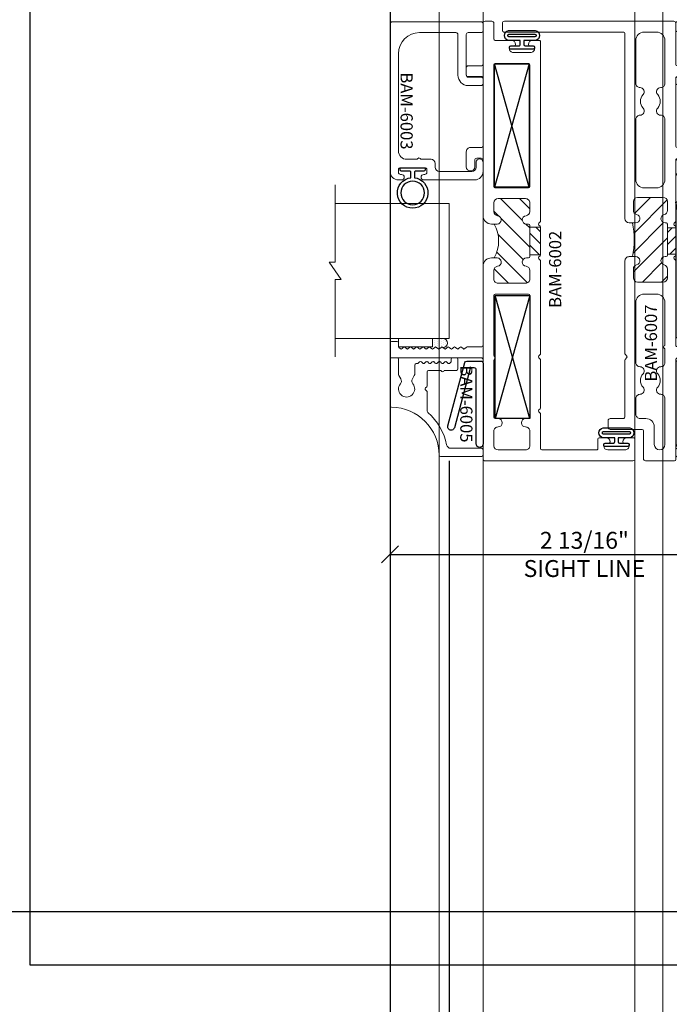
# Model space of a CAD drawing. Units: inches. Extents: x -54 to 1091, y -169 to 158.
# Drawn here: x 1001 to 1005, y -46 to -39 of the extents above; entities that cross this region are included whole.
import ezdxf
from ezdxf.enums import TextEntityAlignment as Align

# ---------------------------------------------------------------- set-up
doc = ezdxf.new("R2010")
doc.units = ezdxf.units.IN
doc.header["$LTSCALE"] = 32
doc.header["$MEASUREMENT"] = 0
doc.linetypes.add('HIDDEN', pattern=[0.375, 0.25, -0.125])
doc.layers.get('0').update_dxf_attribs({"linetype": 'CONTINUOUS', "lineweight": 30})
doc.layers.get('DEFPOINTS').update_dxf_attribs({"linetype": 'CONTINUOUS'})
for name, color, linetype, lineweight in [('00-EXTRUDED VINYL', 2, 'CONTINUOUS', 25), ('AM_8', 1, 'CONTINUOUS', 25), ('Die#', 230, 'CONTINUOUS', 15), ('DLO', 6, 'CONTINUOUS', 25), ('ELEVATION', 100, 'CONTINUOUS', 15), ('Extrusions', 170, 'CONTINUOUS', 20), ('GLASS', 4, 'HIDDEN', 25), ('Glazing', 82, 'CONTINUOUS', 13), ('Thermal Break', 1, 'CONTINUOUS', 15)]:
    doc.layers.add(name, color=color, linetype=linetype, lineweight=lineweight)
doc.layers.add('AM_VIEWS', color=1, linetype='CONTINUOUS', lineweight=25, plot=False)
doc.layers.add('B', color=3, linetype='CONTINUOUS')
doc.layers.add('CALLOUTS', color=7, linetype='CONTINUOUS')
doc.styles.add('PART ID', font='arial.ttf')
doc.styles.add('ROMANS', font='ROMANS.SHX')
doc.dimstyles.new('SIGHT LINE$0', dxfattribs={"dimtxt": 0.1249999875, "dimasz": 0.125, "dimexe": 0.125, "dimexo": 0.125, "dimgap": 0.125, "dimtad": 1, "dimdec": 4, "dimzin": 3, "dimdsep": 46, "dimlunit": 4, "dimtxsty": 'ROMANS', "dimblk": 'OBLIQUE', "dimcen": 0.09, "dimclrd": 142, "dimclre": 142, "dimclrt": 142, "dimaunit": 1, "dimadec": 1, "dimazin": 0, "dimtp": 0.1, "dimtm": 0.1, "dimtfac": 0.71, "dimtdec": 4, "dimtmove": 0, "dimatfit": 3, "dimfxl": 0, "dimfrac": 2, "dimtolj": 1, "dimtzin": 7, "dimlwd": -1, "dimarcsym": 0})
pattern_1 = [(45, (0, 0), (-0.04419417382415922, 0.04419417382415922), [])]

# ---------------------------------------------------------------- blocks, each defined once
blk = doc.blocks.new('CALL')
at = {"layer": 'CALLOUTS', "linetype": 'Continuous'}
blk.add_line((3.801698216976263, 0), (-3.801698216976263, 0), dxfattribs=at)
at = {"layer": 'CALLOUTS', "style": 'ROMANS', "flags": 8}
blk.add_attdef('VIEWNUMBER', text='', height=1.999999799999848, dxfattribs=at).set_placement((-7.102811957625477, -0.16522446801347), align=Align.MIDDLE_CENTER)
blk = doc.blocks.new('_Oblique')
at = {"color": 0, "linetype": 'ByBlock', "lineweight": -2}
blk.add_line((-0.5, -0.5), (0.5, 0.5), dxfattribs=at)
blk = doc.blocks.new('*D103')
at = {"layer": 'AM_8', "color": 142, "linetype": 'Continuous', "lineweight": -2, "transparency": 16777216}
for p, q in [((1003.301815006367, -41.44800140954671), (1003.301815006367, -42.96202682087957)), ((1006.104542093287, -41.44828504013362), (1006.104542093287, -42.96202682087957))]:
    blk.add_line(p, q, dxfattribs=at)
at = {"layer": 'AM_8', "color": 142, "transparency": 16777216}
blk.add_line((1003.301815006367, -42.83702682087957), (1006.104542093287, -42.83702682087957), dxfattribs=at)
at = {"layer": 'DEFPOINTS', "color": 0, "linetype": 'Continuous', "transparency": 16777216}
for p in [(1003.301815006367, -41.32300140954671), (1006.104542093287, -41.32328504013362), (1006.104542093287, -42.83702682087957)]:
    blk.add_point(p, dxfattribs=at)
at = {"layer": 'AM_8', "color": 142, "linetype": 'Continuous', "transparency": 16777216, "xscale": 0.125, "yscale": 0.125, "zscale": 0.125, "rotation": 180}
blk.add_blockref('_Oblique', (1003.301815006367, -42.83702682087957), dxfattribs=at)
at = {"layer": 'AM_8', "color": 142, "linetype": 'Continuous', "transparency": 16777216, "xscale": 0.125, "yscale": 0.125, "zscale": 0.125}
blk.add_blockref('_Oblique', (1006.104542093287, -42.83702682087957), dxfattribs=at)
at = {"layer": 'AM_8', "color": 142, "linetype": 'Continuous', "transparency": 16777216, "insert": (1004.739923970107, -42.83702682087957), "char_height": 0.1249999875, "attachment_point": 5, "style": 'ROMANS'}
blk.add_mtext('\\A1;2 13/16"\\PSIGHT LINE', dxfattribs=at)
blk = doc.blocks.new('BAM-6005')
at = {"layer": 'Extrusions'}
for p, q in [((0.2202493604647433, 0.1220000000000123), (-0.1245211201780787, 0.1220000000000141)), ((0.2302493604647431, 0.07000000000000206), (0.2302493604647431, 0.1120000000000125)), ((0.07409453421135836, 0.0427784992724014), (0.1004422863406695, 0.05799038105675436)), ((0.1079422863406627, 0.06000000000000227), (0.2202493604647433, 0.06000000000000227)), ((0.09846152422707988, -0.05684678751731553), (0.07409453421135836, -0.0427784992724014)), ((0.1772493604647547, -0.06100000000003725), (0.1139615242271113, -0.06100000000003547)), ((0.1872493604647545, -0.07981161645779622), (0.1872493604647545, -0.07100000000003703)), ((-0.01621320343547605, -0.1500710678118047), (-0.007071067811881271, -0.1409289321881477)), ((0.007071067811867948, -0.1409289321881282), (0.01621320343559418, -0.1500710678118367)), ((0.1993204282766321, -0.09602481989340461), (0.1901782926528863, -0.08688268426966239)), ((0.1901782926528881, -0.1193090911408792), (0.1993204282766321, -0.110166955517137)), ((0.1993204282766321, -0.1425933623883537), (0.1901782926528863, -0.1334512267646115)), ((-0.1637132819051441, -0.1529999999999632), (-0.02328427124736621, -0.1529999999999632)), ((0.02328427124745236, -0.1529999999999632), (0.1272493604647265, -0.1529999999999649)), ((0.1372493604647262, -0.1629999999999612), (0.1372493604647502, -0.2491794917400743)), ((0.1901782926528881, -0.1658776336358283), (0.1993204282766321, -0.1567354980120861)), ((0.1993204282766321, -0.1891619048833029), (0.1901782926528863, -0.1800197692595606)), ((0.1901782926528881, -0.2124461761307774), (0.1993204282766321, -0.2033040405070352)), ((-0.5007506306430098, -0.2517757631837956), (-0.500750630643009, -0.5559999999999743)), ((-0.4934842796502643, -0.2417858891180007), (-0.4937506306429977, -0.2417858891179989)), ((0.1372493604647591, -0.2838205078922194), (0.1372493604647822, -0.369999999632336)), ((0.1993204282766321, -0.235730447378252), (0.1901782926528863, -0.2265883117545098)), ((0.1901782926528881, -0.2590147186257266), (0.1993204282766321, -0.2498725830019843)), ((0.1993204282766321, -0.2822989898732011), (0.1901782926528863, -0.2731568542494589)), ((-0.438750630643054, -0.5559999999999743), (-0.4387506306430531, -0.3265805955171519)), ((0.1901782926528881, -0.3055832611206757), (0.1993204282766321, -0.2964411254969335)), ((0.1975239633527313, -0.3270710674442068), (0.1901782926529094, -0.3197253967444293)), ((0.2202493604647433, -0.3299999996323226), (0.2045950311645726, -0.3299999996323191)), ((0.2302493604647431, -0.3699999996323324), (0.2302493604647431, -0.3399999996323224)), ((0.147249360464782, -0.3799999996323322), (0.2202493604647433, -0.3799999996323322)), ((-0.4907506306430092, -0.5659999999999741), (-0.4487506306430538, -0.5659999999999741))]:
    blk.add_line(p, q, dxfattribs=at)
for centre, radius, start, end in [((-0.4934842796502643, 0.1172141108819993), 0.3589999999999997, 270.4244660799284, 359.1903618156734), ((-0.1245211201780787, 0.1120000000000143), 0.01, 90, 179.1903618156777), ((0.2202493604647433, 0.1120000000000125), 0.01, 0, 90), ((0, 0), 0.05999999999999509, 49.91704974779805, 310.082950252202), ((0.05859453421136962, 0.0696252867897158), 0.03099999999999139, 229.9170497477896, 299.9999999999849), ((0.1079422863406938, 0.04500000000000703), 0.01499999999999546, 90.00000000011872, 120.000000000117), ((0.2202493604647433, 0.07000000000000206), 0.01, 270, 0), ((0.05859453421136962, -0.06962528678971758), 0.03099999999999314, 60.00000000001671, 130.0829502522083), ((0.1139615242271654, -0.02999999999996028), 0.03100000000007519, 239.9999999998979, 269.9999999998998), ((0.1772493604647547, -0.07100000000003703), 0.01, 0, 90), ((2.664535259100376e-15, -0.1479999999999944), 0.01, 45.0000000000036, 135.0000000001511), ((0.1972493604647525, -0.07981161645779622), 0.01, 180, 225), ((0.1972493604647525, -0.1263801589527453), 0.01, 134.9999999999928, 225), ((0.1922493604647659, -0.1030958877052708), 0.01, 314.9999999999999, 45), ((0.1922493604647659, -0.1496644302002199), 0.01, 314.9999999999999, 45), ((-0.4934842796502643, 0.1172141108819993), 0.4209999999999994, 280.9338890625572, 319.1439516806587), ((-0.163713281905145, -0.167999999999962), 0.01499999999999922, 89.99999999999659, 139.1439516806581), ((-0.02328427124736621, -0.1429999999999634), 0.01, 270, 315.0000000001979), ((0.02328427124745236, -0.1429999999999634), 0.01, 225.0000000000612, 270), ((0.1272493604647265, -0.1629999999999647), 0.01, 2.035554996136651e-11, 90), ((0.1972493604647525, -0.1729487014476945), 0.01, 134.9999999999928, 225), ((0.1972493604647525, -0.2195172439426436), 0.01, 134.9999999999928, 225), ((0.1922493604647659, -0.196232972695169), 0.01, 314.9999999999999, 45), ((-0.4907506306430109, -0.2517757631837974), 0.01, 90.42446607992882, 179.9999999999898), ((0.1372493604647538, -0.2664999998161477), 0.01, 119.9999999994621, 240.0000000005651), ((0.1272493604647504, -0.2491794917400778), 0.01, 299.9999999994625, 2.035554996136651e-11), ((0.1272493604647593, -0.2838205078922229), 0.01, 2.035554996136651e-11, 60.00000000056936), ((0.1972493604647525, -0.2660857864375927), 0.01, 134.9999999999928, 225), ((0.1922493604647659, -0.2428015151901182), 0.01, 314.9999999999999, 45), ((0.1922493604647659, -0.2893700576850673), 0.01, 314.9999999999999, 45), ((-0.4077506306430525, -0.3265805955171501), 0.03100000000000058, 100.933889062559, 180.0000000000032), ((0.1972493604647543, -0.3126543289325419), 0.01, 135, 225.0000000001727), ((0.2045950311645743, -0.3199999996323193), 0.01, 225.0000000001799, 269.9999999999898), ((0.2202493604647433, -0.3399999996323224), 0.01, 0, 90), ((0.147249360464782, -0.3699999996323324), 0.01, 180.0000000000203, 270), ((0.2202493604647433, -0.3699999996323324), 0.01, 270, 0), ((-0.4907506306430092, -0.5559999999999743), 0.01, 180, 270), ((-0.4487506306430538, -0.5559999999999743), 0.01, 270, 0)]:
    blk.add_arc(centre, radius, start, end, dxfattribs=at)
at = {"layer": 'Die#', "style": 'PART ID', "flags": 8}
blk.add_attdef('BAM-6005', (-0.4240724879366229, -0.4863054813425181), '', height=0.09, dxfattribs=at)
blk = doc.blocks.new('BAM-6003')
at = {"layer": 'Extrusions'}
for p, q in [((-0.02800000000002001, 0.1669999999999998), (1.063977707996042, 0.166999999999998)), ((1.078977707996042, 0.1519999999999975), (1.078977707996046, -0.5060000000002294)), ((-0.09000000000003183, 0.08250000000000846), (-0.09000000000003183, 0.104999999999988)), ((-0.05000000000001137, 0.0899999999999892), (-0.05000000000001137, 0.08250000000000846)), ((-0.01499999999999879, 0.1049999999999915), (-0.03500000000001258, 0.1049999999999898)), ((0, -0.08999999999999098), (0, 0.08999999999999098)), ((0.8429777079960559, 0.104999999999988), (0.1239999999999668, 0.104999999999988)), ((0.06199999999995498, 0.04299999999997617), (0.06199999999995498, -0.02649999999966823)), ((0.0619999999999532, -0.06650000000035305), (0.06199999999995498, -0.1359999999999975)), ((0.9989777079960618, -0.3200000000001939), (0.9989777079960618, -0.05100000000001792)), ((-0.09000000000003183, -0.4590000000002039), (-0.09000000000003183, -0.08250000000001201)), ((-0.05000000000001137, -0.08250000000001201), (-0.05000000000001315, -0.08999999999999275)), ((-0.03500000000001435, -0.1049999999999933), (-0.01500000000000057, -0.1049999999999915)), ((-0.02800000000002001, -0.1980000000000093), (-0.02800000000002001, -0.4380000000002457)), ((0.03099999999994907, -0.1670000000000034), (0.002999999999985903, -0.1670000000000034)), ((0.6842890788863656, -0.3350000000002371), (0.9839777079960186, -0.3350000000002371)), ((0.6072890788863674, -0.5060000000002294), (0.6072890788863674, -0.4120000000002353)), ((0.6692890788863224, -0.4120000000002353), (0.6692890788863224, -0.5060000000002294)), ((0.9839777079960754, -0.3970000000001921), (0.6842890788863656, -0.3970000000001921)), ((0.9989777079960618, -0.5060000000002294), (0.9989777079960618, -0.4120000000002353)), ((0.002999999999985903, -0.4690000000001948), (0.03899999999998727, -0.4690000000001948)), ((0.03899999999998549, -0.5210000000002157), (-0.02800000000002179, -0.5210000000002157)), ((0.654289078886336, -0.5210000000002157), (0.6222890788863538, -0.5210000000002157)), ((1.06397770799606, -0.5210000000002157), (1.013977707996048, -0.5210000000002157))]:
    blk.add_line(p, q, dxfattribs=at)
for centre, radius, start, end in [((-0.02800000000002001, 0.104999999999988), 0.06200000000001182, 90, 180), ((1.063977707996042, 0.1519999999999975), 0.015, 0, 90), ((-0.0700000000000216, 0.08250000000000846), 0.02000000000001023, 180, 0), ((-0.03500000000001258, 0.0899999999999892), 0.015, 90, 180), ((-0.01500000000000057, 0.08999999999999098), 0.015, 0, 89.99999999999663), ((0.1239999999999668, 0.04299999999997617), 0.06200000000001182, 90, 180), ((0.8429777079960559, -0.05100000000001792), 0.1560000000000059, 0, 90), ((-0.0700000000000216, -0.08250000000001201), 0.02000000000001023, 0, 180), ((0.076999999999952, -0.02649999999966823), 0.015, 180, 233.130102354631), ((0.076999999999952, -0.06650000000035305), 0.015, 126.869897645369, 180), ((0.06199999999995498, -0.04650000000001064), 0.01, 306.8698976453738, 53.13010235462609), ((-0.03500000000001435, -0.08999999999999275), 0.015, 180, 270), ((-0.01500000000000057, -0.08999999999999098), 0.015, 270, 0), ((0.03099999999994907, -0.1359999999999975), 0.03100000000000591, 270, 0), ((0.002999999999985903, -0.1980000000000093), 0.03100000000000591, 90, 180), ((0.6842890788863656, -0.4120000000002353), 0.07699999999999818, 90, 180), ((0.9839777079960186, -0.3200000000001939), 0.0150000000000432, 270, 0), ((0.6842890788863656, -0.4120000000002353), 0.0150000000000432, 90, 180), ((0.983977707996047, -0.4120000000002069), 0.01500000000001478, 359.9999999998914, 89.9999999998914), ((-0.02800000000002001, -0.4590000000002039), 0.06200000000001182, 180, 269.9999999999992), ((0.002999999999957481, -0.4380000000002173), 0.03099999999997749, 180.0000000000525, 270.0000000000525), ((0.03899999999998727, -0.4950000000002053), 0.02600000000001046, 269.9999999999981, 90), ((0.6222890788863538, -0.5060000000002294), 0.01499999999998636, 180, 270), ((0.654289078886336, -0.5060000000002294), 0.01499999999998636, 270, 0), ((1.013977707996048, -0.5060000000002294), 0.01499999999998636, 180, 270), ((1.06397770799606, -0.5060000000002294), 0.01499999999998636, 270, 0)]:
    blk.add_arc(centre, radius, start, end, dxfattribs=at)
at = {"layer": 'Die#', "style": 'PART ID', "flags": 8}
blk.add_attdef('BAM-6003', (0.107243475866639, 0.0009705008942485494), '', height=0.09, dxfattribs=at)
blk = doc.blocks.new('120-1100 CPI-9146-QU MAX')
at = {"layer": '00-EXTRUDED VINYL', "linetype": 'Continuous'}
blk.add_lwpolyline([(0.07369309314112682, 0.01252404781997024, -0.01734296986928572), (0.073000000000003, 0.01249999999997441), (0.03499999999999659, 0.01249999999997441, -0.414213562373095), (0.02499999999997726, 0.02249999999999373), (0.02499999999997726, 0.0835000000000008, 0.414213562373095), (0.01499999999998636, 0.0934999999999917), (0.009999999999990905, 0.0934999999999917, 0.414213562373095), (0, 0.0835000000000008), (0, -0.08350000000000081, 0.414213562373095), (0.009999999999990905, -0.09350000000002014), (0.01499999999998636, -0.09350000000002014, 0.414213562373095), (0.02499999999997726, -0.08350000000000081), (0.02499999999997726, -0.02250000000002218, -0.414213562373095), (0.03499999999999659, -0.01250000000000286), (0.073000000000003, -0.01250000000000286, -0.01734297185430142), (0.07369309322031231, -0.01252404782549987, 18.06978941811938)], format="xyb", close=True, dxfattribs=at)
blk.add_circle((0.1864999999999993, 3.538558196458652e-10), 0.0874999999999993, dxfattribs=at)
blk = doc.blocks.new('120-1229-30 CPI-7000 .638 X .261 GRID CLIP')
at = {"layer": '00-EXTRUDED VINYL', "linetype": 'Continuous'}
blk.add_lwpolyline([(0.05482962913150401, 0.0952940952254977), (0.4923223304703441, 0.2125199112437954, 1.000000000000037), (0.4793813782152228, 0.2608162025582388), (0.01111771432350394, 0.1353453319735749, 0.3394542588633163), (4.26256252517021e-14, 0.1208564445792533), (1.42039158212981e-14, 0.01499999999998636, 0.4142135623731576), (0.01500000000000056, -1.4210854715202e-14), (0.6130000000000138, -1.4210854715202e-14, 0.9999999999999999), (0.6130000000000138, 0.04999999999998295), (0.06500000000004036, 0.04999999999998295, -0.4142135623731886), (0.05000000000005399, 0.06499999999999062), (0.05000000000005399, 0.08899999999998442, -2.02779940199)], format="xyb", close=True, dxfattribs=at)
at = {"layer": 'Die#', "style": 'PART ID', "flags": 8}
blk.add_attdef('1229', (0.2043591749837788, 0.04999999999998295), '', height=0.09, dxfattribs=at)
blk = doc.blocks.new('1 IN  GLAZING')
at = {"layer": 'Glazing'}
for p, q in [((-0.0733818975609779, 1.094651824117818), (0.498835881749244, 1.094651824117818)), ((0.06249999999997158, 0.25), (0.06249999999997158, 1.094651824117818)), ((0.498835881749244, 1.05002722721764), (0.6271641182506755, 1.139276421017939)), ((0.498835881749244, 1.094651824117818), (0.498835881749244, 1.05002722721764)), ((0.6271641182506755, 1.094651824117818), (0.6271641182506755, 1.139276421017939)), ((1.198381897560893, 1.094651824117818), (0.6271641182506755, 1.094651824117818)), ((1.061499999999967, 0.25), (1.061499999999967, 1.094651824117818)), ((0.06249999999997158, 0.25), (1.061499999999967, 0.25))]:
    blk.add_line(p, q, dxfattribs=at)
blk = doc.blocks.new('TAPE AND SEALANT')
at = {"layer": 'Glazing'}
h = blk.add_hatch(dxfattribs=at)
h.set_pattern_fill('DOTS', color=256, scale=0.25, style=0)
h.set_pattern_definition([(0, (162.6185316009638, -42.70994352305708), (0.0078125, 0.015625), [0, -0.015625])])
edge = h.paths.add_edge_path()
edge.add_line((162.6839605331519, 2.479151352170911), (162.6839605331519, 2.558897011346611))
edge.add_arc((162.6512460670578, 2.557432545252547), 0.03274722816914639, 2.563139668546246, 177.4368603314538)
edge.add_line((162.6185316009637, 2.558897011346611), (162.6185316009638, 2.479151352170911))
edge.add_line((162.6185316009638, 2.479151352170911), (162.6839605331519, 2.479151352170911))
at = {"layer": 'Glazing', "linetype": 'Continuous'}
blk.add_lwpolyline([(162.6839605331519, 2.479151352170911), (162.6839605331519, 2.229151352170911), (162.6214605331519, 2.229151352170911), (162.6214605331519, 2.479151352170911)], close=True, dxfattribs=at)
blk.add_arc((162.6507854275806, 2.556950823896907), 0.03323214220072172, 3.357356995451931, 178.305997703164, dxfattribs=at)
blk = doc.blocks.new('BAM-6002')
at = {"layer": 'Thermal Break'}
h = blk.add_hatch(dxfattribs=at)
h.set_pattern_fill('_U', color=256, scale=0.1, angle=45, style=0, pattern_type=0)
h.set_pattern_definition([(45, (2.255140518769849e-17, 0.01500000000001478), (-0.07071067811865475, 0.07071067811865477), [])])
edge = h.paths.add_edge_path()
edge.add_arc((1.468988849539528, 1.020783526972816), 0.03100000000000591, -173.5172989488625, 0, ccw=False)
edge.add_arc((1.407385278214527, 1.013783526972877), 0.03099999999994278, 6.482701051021261, 89.9999999998822)
edge.add_line((1.407385278214591, 1.04478352697282), (1.342988849539552, 1.044783526972821))
edge.add_arc((1.342988849539555, 1.013783526972811), 0.03100000000000946, 90.00000000000655, 179.9999999999932)
edge.add_line((1.311988849539546, 1.013783526972815), (1.311988849539546, 0.8100564400538695))
edge.add_arc((1.342988849539552, 0.8100564400538693), 0.03100000000000591, 180, 270)
edge.add_line((1.342988849539552, 0.7790564400538634), (1.407385278214596, 0.7790564400538634))
edge.add_arc((1.407385278214596, 0.8100564400538637), 0.03100000000000025, 270.0000000000004, 353.5172989488121)
edge.add_arc((1.468988849539585, 0.8030564400538114), 0.03099999999994928, 5.9117155615240335e-12, 173.5172989488184, ccw=False)
edge.add_line((1.499988849539534, 0.8030564400538146), (1.499988849539534, 0.7890564400538064))
edge.add_arc((1.509988849539534, 0.7890564400538063), 0.009999999999999787, 179.9999999999993, 270)
edge.add_line((1.509988849539534, 0.7790564400538064), (1.739988849539534, 0.7790564400538066))
edge.add_arc((1.739988849539534, 0.7890564400538065), 0.009999999999999898, 270, 359.9999999999994)
edge.add_line((1.749988849539534, 0.7890564400538064), (1.749988849539534, 0.8030564400538146))
edge.add_arc((1.78098884953954, 0.8030564400538145), 0.03100000000000591, 6.482701051081278, 179.9999999999998, ccw=False)
edge.add_arc((1.842592420864548, 0.8100564400536916), 0.03099999999994296, 186.4827010509623, 269.9999999998822)
edge.add_line((1.842592420864484, 0.7790564400537485), (1.906988849539516, 0.7790564400537497))
edge.add_arc((1.906988849539516, 0.8100564400537557), 0.03100000000000591, 270, 360)
edge.add_line((1.937988849539522, 0.8100564400537557), (1.937988849539522, 1.013783526972758))
edge.add_arc((1.906988849539545, 1.013783526972786), 0.03099999999997749, 359.9999999999477, 449.9999999999475)
edge.add_line((1.906988849539573, 1.044783526972764), (1.842592420864477, 1.044783526972764))
edge.add_arc((1.842592420864477, 1.013783526972764), 0.03100000000000036, 90.0000000000004, 173.5172989488613)
edge.add_arc((1.780988849539483, 1.020783526972763), 0.0309999999999489, 180.0000000000057, 353.5172989488683, ccw=False)
edge.add_line((1.749988849539534, 1.020783526972759), (1.749988849539534, 1.04178352697269))
edge.add_arc((1.624988849539662, 1.266299030902477), 0.2569673354821855, 240.89293302397732, 299.10706697595737, ccw=False)
edge.add_line((1.499988849539534, 1.041783526972833), (1.499988849539534, 1.020783526972816))
h = blk.add_hatch(dxfattribs=at)
h.set_pattern_fill('ANSI31', color=256, scale=0.5, style=0)
h.set_pattern_definition(pattern_1)
h.paths.add_polyline_path([(1.523273120721228, 0.6990564400538225), (1.726704578202614, 0.6990564400538223), (1.726704578202614, 0.7790564400538066), (1.523273120721228, 0.7790564400538064)])
at = {"layer": 'Extrusions'}
for points in [[(3.078765260470471, 0.8835916073933511, 0.4003288264480868), (3.108289069994214, 0.9145564400536151), (3.108289069994212, 1.034783526972764, -0.414213562373095), (3.118289069994212, 1.044783526972764), (3.234977699103922, 1.044783526972764, 0.414213562373095), (3.249977699103908, 1.05978352697275), (3.249977699103908, 1.109783526972648, 0.414213562373095), (3.234977699103922, 1.124783526972634), (2.930289069994226, 1.124783526972632, -0.414213562373095), (2.920289069994226, 1.134783526972632), (2.920289069994226, 1.233783526972615, 0.414213562373095), (2.90528906999424, 1.248783526972601), (2.855289069994228, 1.248783526972601, 0.414213562373095), (2.840289069994242, 1.233783526972615), (2.840289069994242, 1.134783526972632, -0.414213562373095), (2.830289069994242, 1.124783526972633), (2.325988849539565, 1.124783526972634, -0.414213562373095), (2.315988849539565, 1.134783526972634), (2.315988849539565, 1.217783526972652, 0.4142135623730946), (2.284988849539559, 1.248783526972601), (2.173988849539569, 1.248783526972601, 0.9999999999999999), (2.173988849539569, 1.186783526972646), (2.220988849539538, 1.186783526972646, -0.4142135623730953), (2.235988849539524, 1.171783526972603), (2.235988849539524, 1.139783526972621, -0.414213562373095), (2.220988849539538, 1.124783526972634), (1.811988849539546, 1.124783526972634, 0.4142135623730278), (1.749988849539534, 1.062783526972622), (1.749988849539534, 1.020783526972759, 0.9449696779272755), (1.811790635201955, 1.017283526972768, -0.3814494538764064), (1.842592420864477, 1.044783526972764), (1.906988849539573, 1.044783526972764, -0.414213562373095), (1.937988849539522, 1.013783526972758), (1.937988849539522, 0.8100564400537557, -0.414213562373095), (1.906988849539516, 0.7790564400537497), (1.842592420864484, 0.7790564400537485, -0.3814494538766993), (1.811790635202072, 0.8065564400537886, 0.9449696779277467), (1.749988849539534, 0.8030564400538146), (1.749988849539534, 0.7890564400538064, -0.414213562373095), (1.739988849539534, 0.7790564400538066), (1.509988849539534, 0.7790564400538064, -0.414213562373095), (1.499988849539534, 0.7890564400538064), (1.499988849539534, 0.8030564400538146, 0.9449696779268676), (1.438187063877115, 0.806556440053833, -0.381449453876158), (1.407385278214596, 0.7790564400538634), (1.342988849539552, 0.7790564400538634, -0.414213562373095), (1.311988849539546, 0.8100564400538693), (1.311988849539546, 1.013783526972815, -0.4142135623730278), (1.342988849539552, 1.044783526972821), (1.407385278214591, 1.04478352697282, -0.3814494538764018), (1.438187063877, 1.017283526972812, 0.9449696779272823), (1.499988849539534, 1.020783526972816), (1.499988849539534, 1.06278352697285, 0.4142135623730275), (1.437988849539522, 1.124783526972805), (0.8559999911078648, 1.124783526972805, -0.414213562373095), (0.8409999911078216, 1.139783526972848), (0.8409999911078219, 1.242671695153267, 0.1989123673796743), (0.8380710589196871, 1.249742762965133), (0.8289289232959993, 1.258884898588821, -0.4142135623731319), (0.8289289232959991, 1.273027034212553), (0.8380710589196887, 1.282169169836242, 0.4142135623731319), (0.8380710589196889, 1.296311305459974), (0.8289289232960011, 1.305453441083661, -0.4142135623731319), (0.8289289232960009, 1.319595576707393), (0.8380710589196887, 1.328737712331083, 0.4142135623731319), (0.8380710589196889, 1.342879847954815), (0.8289289232960011, 1.352021983578502, -0.4142135623731319), (0.8289289232960009, 1.366164119202234), (0.8380710589196887, 1.375306254825923, 0.4142135623731319), (0.8380710589196889, 1.389448390449656), (0.8289289232960011, 1.398590526073343, -0.4142135623731319), (0.8289289232960009, 1.412732661697075), (0.8380710589196887, 1.421874797320764, 0.4142135623731319), (0.8380710589196889, 1.436016932944496), (0.8289289232960011, 1.445159068568184, -0.4142135623731319), (0.8289289232960009, 1.459301204191916), (0.8380710589196887, 1.468443339815605, 0.4142135623731319), (0.8380710589196889, 1.482585475439337), (0.8289289232960011, 1.491727611063024, -0.4142135623731319), (0.8289289232960009, 1.505869746686757), (0.8380710589196887, 1.515011882310446, 0.4142135623731319), (0.8380710589196889, 1.529154017934178), (0.8289289232960011, 1.538296153557865, -0.4142135623731319), (0.8289289232960009, 1.552438289181597), (0.8380710589196887, 1.561580424805286, 0.4142135623731319), (0.8380710589196889, 1.575722560429019), (0.8289289232960011, 1.584864696052706, -0.4142135623731319), (0.8289289232960009, 1.599006831676438), (0.8380710589196887, 1.608148967300127, 0.4142135623731319), (0.8380710589196889, 1.622291102923859), (0.8289289232960011, 1.631433238547547, -0.4142135623731319), (0.8289289232960009, 1.645575374171279), (0.8380710589196887, 1.654717509794968, 0.4142135623731319), (0.8380710589196889, 1.6688596454187), (0.8289289232960011, 1.678001781042388, -0.4142135623731319), (0.8289289232960009, 1.69214391666612), (0.8380710589196887, 1.701286052289809, 0.4142135623731319), (0.8380710589196889, 1.715428187913541), (0.8289289232960011, 1.724570323537228, -0.4142135623731319), (0.8289289232960009, 1.73871245916096), (0.8380710589197433, 1.747854594784702, -0.1989123673796416), (0.8451421267316084, 1.750783526972836), (0.8709999911078432, 1.750783526972838, 0.414213562373069), (0.8809999911078421, 1.760783526972838), (0.8809999911078414, 1.802783526972848, 0.414213562373095), (0.8709999911078414, 1.812783526972848), (0.7709999911078365, 1.81278352697285, 0.414213562373095), (0.7609999911078367, 1.80278352697285), (0.7609999911078376, 1.139783526972848, -0.4142135623730953), (0.7459999911078512, 1.124783526972805), (0.01000000000005665, 1.124783526972803, 0.414213562373095), (5.686597026599571e-14, 1.114783526972803), (2.255140518769849e-17, 0.0149999999999856, 0.4142135623730953), (0.01500000000004322, -7.719519468096792e-16), (0.1600000000000162, -9.853229343548264e-16, 0.414213562373095), (0.1700000000000159, 0.009999999999999015), (0.1700000000000159, 0.05950000000001335, 0.4003288264491292), (0.140476190476166, 0.09046483266013389, 0.4282359701693375), (0.1299999999999955, 0.08047617696327436), (0.1299999999999957, 0.05349999999999356, -0.414213562373095), (0.1199999999999957, 0.04349999999999377), (0.11099999999999, 0.04349999999999377, -0.4142135623731624), (0.07999999999998411, 0.07449999999999968), (0.07999999999998411, 0.2004999999999761, -0.4142135623730278), (0.11099999999999, 0.2314999999999819), (0.1199999999999966, 0.2314999999999822, -0.414213562373095), (0.1299999999999964, 0.2214999999999822), (0.1299999999999953, 0.1945238230366765, 0.4282359701697946), (0.1404761904761873, 0.1845351673396942, 0.4003288264489185), (0.1700000000000159, 0.2154999999999624), (0.1700000000000162, 0.2649999999999767, 0.414213562373095), (0.1600000000000162, 0.2749999999999765), (0.09000000000004163, 0.2749999999999763, -0.414213562373147), (0.08000000000004184, 0.284999999999978), (0.08000000000009759, 0.6890564400537676, -0.414213562372991), (0.09000000000009581, 0.6990564400537657), (0.3447157287276505, 0.6990564400538187, 0.1989123673798404), (0.3517867965395203, 0.7019853722419597), (0.360928932163174, 0.7111275078656288, -0.4142135623725247), (0.3750710677868909, 0.7111275078656415), (0.3842132034107036, 0.7019853722418817, 0.1989123673789697), (0.3912842712225508, 0.6990564400537674), (0.7447157287276287, 0.6990564400538223, 0.1989123673796444), (0.7517867965394931, 0.7019853722419579), (0.7609289321632098, 0.711127507865675, -0.4142135623730582), (0.7750710677869401, 0.7111275078656752), (0.7842132034106502, 0.7019853722419594, 0.1989123673797559), (0.7912842712225183, 0.6990564400538225), (1.476704578226299, 0.6990564400538223, 0.198912368650925), (1.483775646072752, 0.7019853722765453), (1.492917781572458, 0.7111275078656879, -0.4142135623725431), (1.507059917196177, 0.7111275078656752), (1.516202052943963, 0.701985372207356, 0.198912366107934), (1.523273120721228, 0.6990564400538225), (1.726704578202614, 0.6990564400538223, 0.1989123661079338), (1.733775645979879, 0.7019853722073562), (1.742917781727668, 0.7111275078656746, -0.4142135623725431), (1.757059917351386, 0.7111275078656877), (1.766202052851096, 0.7019853722765398, 0.1989123686508135), (1.773273120697546, 0.699056440053819), (3.098289069994212, 0.6990564400535949, 0.414213562373147), (3.108289069994214, 0.7090564400535949), (3.108289069994214, 0.7585564400536092, 0.4003288264481302), (3.078765260470464, 0.7895212727137491, 0.4282359701705497), (3.06828906999425, 0.7795326170168934), (3.06828906999425, 0.7525564400535877, -0.414213562373095), (3.058289069994251, 0.7425564400535879), (3.049289069994245, 0.7425564400535897, -0.414213562373095), (3.018289069994239, 0.7735564400535956), (3.018289069994239, 0.8995564400536288, -0.414213562373095), (3.049289069994245, 0.9305564400536347), (3.058289069994251, 0.9305564400536349, -0.414213562373095), (3.06828906999425, 0.9205564400536349), (3.06828906999425, 0.8935802630903346, 0.4282359701706347)], [(0.7696602451457293, 1.039783526972789, -0.577350269195962), (0.7523397370696576, 1.039783526972623, 0.2679491924336836), (0.743679483031765, 1.044783526972705), (0.3216886290848686, 1.044783526972707, 0.414213562373095), (0.3116886290848688, 1.034783526972707), (0.3116886290848697, 1.013783526972758, -0.9999999999999999), (0.2496886290848579, 1.013783526972758, 0.4142135623730946), (0.218688629084852, 1.044783526972707), (0.1110000000000469, 1.044783526972708, 0.4142135623730867), (0.08000000000004096, 1.013783526972758), (0.08000000000004007, 0.810056440053642, 0.4142135623731369), (0.1110000000000469, 0.7790564400536361), (0.218688629084852, 0.7790564400536352, 0.4142135623730867), (0.2496886290848579, 0.810056440053642, -0.9999999999999999), (0.3116886290848697, 0.810056440053642), (0.3116886290848686, 0.7890564400536358, 0.414213562373121), (0.3216886290848695, 0.7790564400536361), (1.221988849539564, 0.7790564400537495, 0.414213562373043), (1.231988849539562, 0.7890564400537495), (1.231988849539562, 1.034783526972705, 0.414213562373095), (1.221988849539562, 1.044783526972705), (0.7783204991839092, 1.044783526972705, 0.2679491924336789)], [(2.027988849539565, 1.044783526972707), (2.928289069994198, 1.044783526972707, -0.414213562373095), (2.938289069994198, 1.034783526972707), (2.938289069994198, 0.7890564400536358, -0.414213562373147), (2.928289069994197, 0.7790564400536361), (2.027988849539561, 0.7790564400537495, -0.414213562373043), (2.017988849539563, 0.7890564400537495), (2.017988849539565, 1.034783526972707, -0.414213562373095)]]:
    blk.add_lwpolyline(points, format="xyb", close=True, dxfattribs=at)
at = {"layer": 'Thermal Break'}
for p, q in [((1.523273120721228, 0.6990564400538225), (1.523273120721228, 0.7790564400538066)), ((1.726704578202614, 0.6990564400538225), (1.726704578202614, 0.7790564400538066))]:
    blk.add_line(p, q, dxfattribs=at)
blk.add_arc((1.624988849539662, 1.266299030902477), 0.2569673354821855, 240.8929330239773, 299.1070669759573, dxfattribs=at)
at = {"layer": 'Die#', "style": 'PART ID', "flags": 8}
blk.add_attdef('BAM-6002', (0.376419911408199, 0.7989669135172164), '', height=0.09, dxfattribs=at)
blk = doc.blocks.new('CORNER KEY')
for p, q in [((-0.4551501102272937, 0), (0.4551501102273505, 0.2557270869190233)), ((0.4551501102273505, 0), (-0.4551501102272937, 0.2557270869190233)), ((-0.4551501102273505, 0), (0.4551501102273505, 0.2557270869190233)), ((0.4551501102273505, 0), (-0.4551501102273505, 0.2557270869190233)), ((0.4551501102273505, 0.2557270869190233), (-0.4551501102273505, 0.2557270869190233)), ((-0.4551501102273505, 0.2557270869190233), (-0.4551501102273505, 0)), ((0.4551501102273505, 0), (0.4551501102273505, 0.2557270869190233)), ((-0.4551501102272937, 0), (0.4551501102273505, 0)), ((-0.4551501102273505, 0), (0.4551501102273505, 0))]:
    blk.add_line(p, q)
blk = doc.blocks.new('120-1067 CPI-9146-BL MIN')
at = {"layer": '00-EXTRUDED VINYL', "linetype": 'Continuous'}
blk.add_lwpolyline([(0.1372056846907916, 0.09877383900940243, 0.8644708833475226), (0.06500005976905715, 0.09880650063184579), (0.06500006964933325, 0.01454558014393355, -0.4137369083805348), (0.06300332516030971, 0.0125455826265808), (0.03499999999999659, 0.01249999999997441, -0.414213562373095), (0.02499999999997726, 0.02249999999999373), (0.02499999999997726, 0.0835000000000008, 0.414213562373095), (0.01499999999998636, 0.0934999999999917), (0.009999999999990905, 0.0934999999999917, 0.414213562373095), (0, 0.0835000000000008), (0, -0.08350000000000081, 0.414213562373095), (0.009999999999990905, -0.09350000000002014), (0.01499999999998636, -0.09350000000002014, 0.414213562373095), (0.02499999999997726, -0.08350000000000081), (0.02499999999997726, -0.02250000000002218, -0.414213562373095), (0.03499999999999659, -0.01250000000000286), (0.06299681414053065, -0.01245442797175868, -0.4146904259866014), (0.06500006965150712, -0.01445442548911145), (0.06500005976905715, -0.0988065013387833, 0.8644708833398944), (0.1372056846908058, -0.09877383830300354), (0.1372056846908058, 0.09902016760354695)], format="xyb", dxfattribs=at)
blk.add_lwpolyline([(0.1112056846908058, -0.09631522186264374), (0.1112056846908058, 0.09631522223379421, 0.7598057399476624), (0.091000075381175, 0.09633243968509353), (0.09100005991576482, -0.09633238463989943, 0.7598079034331136)], format="xyb", close=True, dxfattribs=at)
blk = doc.blocks.new('BAM-6007')
at = {"layer": 'Thermal Break'}
h = blk.add_hatch(dxfattribs=at)
h.set_pattern_fill('ANSI31', color=256, scale=0.5, style=0)
h.set_pattern_definition(pattern_1)
h.paths.add_polyline_path([(1.723089506587796, 1.283727086919757), (1.528500579845716, 1.283727086919845), (1.528500579845688, 1.221727086919784), (1.723089506587768, 1.221727086919822)])
h = blk.add_hatch(dxfattribs=at)
h.set_pattern_fill('_U', color=256, scale=0.1, angle=45, style=0, pattern_type=0)
h.set_pattern_definition([(45, (0.01499999999999567, 1.044783526973485), (-0.07071067811865475, 0.07071067811865477), [])])
edge = h.paths.add_edge_path()
edge.add_arc((1.790465688067864, 0.9867270869199711), 0.03099999999999925, 13.050304939723276, 180.0000000000001, ccw=False)
edge.add_arc((1.850864363549982, 1.000727086919938), 0.03099999999994573, 193.0503049395964, 269.999999999881)
edge.add_line((1.850864363549917, 0.9697270869199918), (1.916182057480855, 0.9697270869199965))
edge.add_arc((1.916182057480851, 1.000727086919997), 0.03100000000000025, 270.0000000000074, 360.0000000000006)
edge.add_line((1.947182057480852, 1.000727086919997), (1.947182057480847, 1.190727086919711))
edge.add_arc((1.916182057480869, 1.190727086919739), 0.03099999999997749, 359.9999999999475, 449.9999999999475)
edge.add_line((1.916182057480898, 1.221727086919717), (1.850580732962888, 1.221727086919717))
edge.add_arc((1.850580732962888, 1.190727086919716), 0.03100000000000028, 90.00000000000081, 166.949695060197)
edge.add_arc((1.790182057480804, 1.204727086919828), 0.03099999999994587, 180.0000000000115, 346.949695060208, ccw=False)
edge.add_line((1.759182057480858, 1.204727086919822), (1.759182057480859, 1.211727086919822))
edge.add_arc((1.749182057480858, 1.211727086919821), 0.0100000000000009, 4.452776554048525e-12, 90.00000000001398)
edge.add_line((1.749182057480855, 1.221727086919822), (1.519182057480857, 1.221727086919782))
edge.add_arc((1.519182057480859, 1.211727086919782), 0.009999999999999898, 90.00000000001017, 179.9999999999993)
edge.add_line((1.509182057480859, 1.211727086919782), (1.509182057480859, 1.204727086919767))
edge.add_arc((1.478182057480859, 1.204727086919767), 0.03099999999999992, -166.94969506030736, 1.1368683772161603e-13, ccw=False)
edge.add_arc((1.417783381998734, 1.190727086919831), 0.03099999999994581, 13.05030493956976, 89.9999999998777)
edge.add_line((1.4177833819988, 1.221727086919776), (1.352182057480876, 1.221727086919773))
edge.add_arc((1.35218205748088, 1.190727086919764), 0.03100000000000946, 90.00000000000655, 179.9999999999934)
edge.add_line((1.321182057480871, 1.190727086919767), (1.321182057480876, 1.000727086919905))
edge.add_arc((1.352182057480876, 1.000727086919905), 0.03099999999999992, 179.9999999999997, 270.0000000000144)
edge.add_line((1.352182057480884, 0.9697270869199047), (1.418067012585815, 0.9697270869199219))
edge.add_arc((1.418067012585807, 1.000727086919922), 0.03100000000000028, 270.0000000000156, 346.9496950603045)
edge.add_arc((1.478465688067919, 0.9867270869199259), 0.03099999999994621, 1.1425527191022411e-11, 166.9496950603198, ccw=False)
edge.add_line((1.509465688067865, 0.986727086919932), (1.509465688067865, 0.9627270869199435))
edge.add_arc((1.634465688068145, 0.4054881152371328), 0.5710869211969278, 77.3566906054449, 102.64330939461252, ccw=False)
edge.add_line((1.759465688067865, 0.9627270869200689), (1.759465688067865, 0.9867270869199711))
at = {"layer": 'Extrusions'}
for points in [[(1.447982719739883, 1.197727086919785, 0.3489693876203067), (1.4177833819988, 1.221727086919777), (1.352182057480876, 1.221727086919773, 0.4142135623730278), (1.321182057480871, 1.190727086919767), (1.321182057480876, 1.000727086919905, 0.4142135623731705), (1.352182057480884, 0.9697270869199042), (1.418067012585815, 0.9697270869199225, 0.3489693876202159), (1.448266350326784, 0.9937270869199382, -0.8921398500816681), (1.509465688067865, 0.986727086919932), (1.509465688067867, 0.9387270869199551, -0.4142135623729941), (1.478465688067879, 0.9077270869199527), (0.7915679018094139, 0.9077270869196736, -0.1989123673798713), (0.7844968339975416, 0.910656019107811), (0.7753546983737751, 0.9197981547315779, 0.4142135623729664), (0.7612125627500475, 0.9197981547315799), (0.7520704271262886, 0.9106560191078321, -0.1989123673793794), (0.744999359314432, 0.9077270869197023), (0.327283630562007, 0.9077270869195259, 0.4142135623729735), (0.3122836305620136, 0.8927270869195258), (0.3122836305620139, 0.7977270869188271, -0.4142135623732686), (0.297283630562005, 0.7827270869188265), (0.2472836305620052, 0.7827270869188573, -0.4142135623728872), (0.2322836305620144, 0.7977270869188555), (0.2322836305619942, 1.034783526973494, 0.414213562373095), (0.2222836305619942, 1.044783526973494), (0.01499999999999566, 1.044783526973486, -0.4142135623731122), (-4.897124372682526e-15, 1.059783526973486), (5.547645676173829e-15, 1.273727086919885, -0.414213562373095), (0.01000000000000555, 1.283727086919885), (0.7459999911078001, 1.283727086919886, 0.4142135623730953), (0.7609999911077865, 1.29872708691993), (0.7609999911077854, 1.961727086919932, -0.414213562373095), (0.7709999911077854, 1.971727086919931), (0.8709999911077904, 1.97172708691993, -0.414213562373095), (0.8809999911077901, 1.96172708691993), (0.8809999911077913, 1.919727086919919, -0.414213562373069), (0.8709999911077921, 1.90972708691992), (0.8451421267315573, 1.909727086919918, 0.1989123673796416), (0.838071058919692, 1.906798154731784), (0.82892892329595, 1.897656019108042, 0.4142135623731319), (0.8289289232959498, 1.88351388348431), (0.8380710589196376, 1.874371747860622, -0.4142135623731319), (0.8380710589196378, 1.86022961223689), (0.82892892329595, 1.851087476613201, 0.4142135623731319), (0.8289289232959498, 1.836945340989469), (0.8380710589196376, 1.827803205365782, -0.4142135623731319), (0.8380710589196378, 1.813661069742049), (0.82892892329595, 1.80451893411836, 0.4142135623731319), (0.8289289232959498, 1.790376798494628), (0.8380710589196376, 1.781234662870941, -0.4142135623731319), (0.8380710589196378, 1.767092527247209), (0.82892892329595, 1.75795039162352, 0.4142135623731319), (0.8289289232959498, 1.743808255999787), (0.8380710589196376, 1.7346661203761, -0.4142135623731319), (0.8380710589196378, 1.720523984752368), (0.82892892329595, 1.711381849128679, 0.4142135623731319), (0.8289289232959498, 1.697239713504947), (0.8380710589196376, 1.688097577881259, -0.4142135623731319), (0.8380710589196378, 1.673955442257527), (0.82892892329595, 1.664813306633838, 0.4142135623731319), (0.8289289232959498, 1.650671171010106), (0.8380710589196376, 1.641529035386418, -0.4142135623731319), (0.8380710589196378, 1.627386899762686), (0.82892892329595, 1.618244764138997, 0.4142135623731319), (0.8289289232959498, 1.604102628515265), (0.8380710589196376, 1.594960492891578, -0.4142135623731319), (0.8380710589196378, 1.580818357267846), (0.82892892329595, 1.571676221644156, 0.4142135623731319), (0.8289289232959498, 1.557534086020424), (0.8380710589196376, 1.548391950396737, -0.4142135623731319), (0.8380710589196378, 1.534249814773005), (0.82892892329595, 1.525107679149316, 0.4142135623731319), (0.8289289232959498, 1.510965543525584), (0.8380710589196376, 1.501823407901896, -0.4142135623731319), (0.8380710589196378, 1.487681272278164), (0.82892892329595, 1.478539136654475, 0.4142135623731319), (0.8289289232959498, 1.464397001030743), (0.8380710589196376, 1.455254865407055, -0.4142135623731319), (0.8380710589196378, 1.441112729783323), (0.8289289232959483, 1.431970594159634, 0.4142135623731319), (0.828928923295948, 1.417828458535902), (0.8380710589196358, 1.408686322912215, -0.1989123673796743), (0.8409999911077706, 1.401615255100349), (0.8409999911077706, 1.29872708691993, 0.4142135623730953), (0.8559999911078138, 1.283727086919886), (1.476988208879034, 1.283727086919887, -0.1989123673796907), (1.4840592766909, 1.280798154731751), (1.493201412314603, 1.271656019108048, 0.4142135623730581), (1.507343547938333, 1.271656019108048), (1.516485683561995, 1.280798154731712, -0.1989123673798061), (1.523556751373866, 1.283727086919847), (1.726988208879197, 1.283727086919755, -0.1989123673796568), (1.734059276691062, 1.280798154731618), (1.743201412314624, 1.27165601910805, 0.414213562373095), (1.757343547938355, 1.271656019108046), (1.766485683561894, 1.280798154731582, -0.1989123673795926), (1.773556751373758, 1.283727086919714), (2.220988849539486, 1.283727086919716, 0.414213562373095), (2.235988849539473, 1.298727086919702), (2.235988849539473, 1.330727086919685, 0.4142135623730953), (2.220988849539486, 1.345727086919728), (2.173988849539518, 1.345727086919728, -0.9999999999999999), (2.173988849539518, 1.407727086919683), (2.284988849539508, 1.407727086919683, -0.4142135623730946), (2.315988849539514, 1.376727086919734), (2.315988849539514, 1.293727086919716, 0.414213562373095), (2.325988849539514, 1.283727086919716), (2.830289069994191, 1.283727086919714, 0.414213562373095), (2.840289069994191, 1.293727086919714), (2.840289069994191, 1.392727086919696, -0.414213562373095), (2.855289069994177, 1.407727086919683), (2.905289069994188, 1.407727086919683, -0.414213562373095), (2.920289069994175, 1.392727086919696), (2.920289069994175, 1.293727086919714, 0.414213562373095), (2.930289069994175, 1.283727086919714), (3.235261329691074, 1.283727086919715, -0.414213562373095), (3.250261329691075, 1.268727086919715), (3.25026132969103, 0.01499999999999635, -0.4142135623731299), (3.235261329691028, -4.218847493575595e-15), (3.18026132969106, 4.440892098500626e-15, -0.414213562373043), (3.170261329691062, 0.01000000000000445), (3.170261329691002, 0.8927270869188242, 0.4142135623727826), (3.155261329691016, 0.907727086918823), (1.790465688067835, 0.9077270869201665, -0.4142135623728097), (1.759465688067865, 0.9387270869201665), (1.759465688067864, 0.9867270869199711, -0.8921398500814199), (1.820665025808836, 0.9937270869199695, 0.3489693876201929), (1.850864363549917, 0.9697270869199912), (1.916182057480855, 0.9697270869199971, 0.4142135623730615), (1.947182057480852, 1.000727086919997), (1.947182057480847, 1.190727086919711, 0.414213562373095), (1.916182057480898, 1.221727086919717), (1.850580732962888, 1.221727086919716, 0.3489693876197616), (1.820381395221925, 1.197727086919757, -0.8921398500807911), (1.759182057480857, 1.204727086919822), (1.759182057480857, 1.211727086919822, 0.414213562373147), (1.749182057480855, 1.221727086919821), (1.519182057480857, 1.221727086919782, 0.414213562373043), (1.509182057480859, 1.211727086919782), (1.509182057480859, 1.204727086919767, -0.8921398500816599)], [(0.8323397370698788, 1.198727086919871, 0.5773502691959618), (0.8496602451459505, 1.198727086919705, -0.2679491924336598), (0.8583204991838422, 1.203727086919787), (1.169988849539509, 1.203727086919788, -0.414213562373095), (1.23198884953951, 1.141727086919788), (1.231988849539511, 1.049727086919409, -0.414213562373095), (1.169988849539511, 0.9877270869194092), (0.7262090129506951, 0.987727086919408, -0.4154196262904079), (0.695209275543413, 1.018854682659371, 0.6554994765756323), (0.6431693167504486, 1.041748680926877, -0.3913265607565155), (0.5433979443744603, 1.041748680926167, 0.6554994765647306), (0.4913579855819254, 1.018854682658867, -0.4154196262856411), (0.4603582481745332, 0.9877270869194075), (0.3432836305620142, 0.987727086919408, -0.414213562373095), (0.3122836305620145, 1.018727086919408), (0.3122836305620133, 1.062783526973488, 0.4142135623730781), (0.2502836305620169, 1.124783526973487), (0.1197554105353053, 1.124783526973493, -0.999999999999999), (0.1197554105353089, 1.203727086919792), (0.4603582481738662, 1.203727086919786, -0.4154196262909199), (0.4913579855818176, 1.172599491180328, 0.6554994765646884), (0.5433979443744587, 1.149705492913028, -0.3913265607565233), (0.6431693167504487, 1.149705492912319, 0.6554994765756069), (0.6952092755434124, 1.172599491179823, -0.4154196262904245), (0.7262090129508025, 1.203727086919789), (0.823679483031698, 1.203727086919787, -0.2679491924337028)], [(2.759186974672361, 1.172599491179825, -0.6554994765756069), (2.707147015879397, 1.149705492912321, 0.3913265607565133), (2.607375643503409, 1.149705492913031, -0.6554994765647173), (2.555335684710765, 1.172599491180329, 0.4154196262856374), (2.524335947303373, 1.203727086919789), (2.079988849539513, 1.203727086919788, 0.414213562373095), (2.017988849539514, 1.141727086919788), (2.017988849539513, 1.049727086919414, 0.414213562373095), (2.079988849539513, 0.9877270869194146), (2.524335947303373, 0.9877270869194116, 0.4154196262856374), (2.555335684710766, 1.01885468265887, -0.6554994765646891), (2.607375643503407, 1.04174868092617, 0.3913265607565229), (2.707147015879397, 1.041748680926879, -0.6554994765756069), (2.75918697467236, 1.018854682659375, 0.4154196262904245), (2.790186712079751, 0.9877270869194092), (3.108261329691031, 0.9877270869194068, 0.4142135623730867), (3.17026132969103, 1.049727086919405), (3.170261329691033, 1.141727086919793, 0.414213562373095), (3.108261329691033, 1.203727086919792), (2.790186712079751, 1.20372708691979, 0.4154196262904245)]]:
    blk.add_lwpolyline(points, format="xyb", close=True, dxfattribs=at)
at = {"layer": 'Thermal Break'}
for p, q in [((1.528500579845688, 1.221727086919782), (1.528500579845716, 1.283727086919845)), ((1.723089506587768, 1.221727086919822), (1.723089506587796, 1.283727086919757))]:
    blk.add_line(p, q, dxfattribs=at)
blk.add_arc((1.634465688068145, 0.4054881152371331), 0.5710869211969275, 77.3566906054449, 102.6433093946126, dxfattribs=at)
at = {"layer": 'Die#', "style": 'PART ID', "flags": 8}
blk.add_attdef('BAM-6007', (0.584984109811326, 1.055898474486407), '', height=0.09, dxfattribs=at)
blk = doc.blocks.new('*U178')
at = {"layer": 'B'}
blk.add_lwpolyline([(0, 0), (2.75, 0), (2.75, -0.6875), (1.665334536937735e-16, -0.6875)], close=True, dxfattribs=at)
blk.add_lwpolyline([(0, 0), (2.75, -0.6875)], dxfattribs=at)
blk = doc.blocks.new('PO N FIXED MEETING RAIL 6007')
at = {"linetype": 'Continuous'}
ref = blk.add_blockref('BAM-6002', (1.812783526972794, -0.8209999911078398), dxfattribs=dict(at, rotation=90.00000000000001))
ref.add_attrib('BAM-6002', 'BAM-6002', (1.266614355615047, 0.3091015857305237), dxfattribs={"layer": 'Die#', "height": 0.09, "rotation": 90.00000000001303, "style": 'PART ID'})
ref = blk.add_blockref('BAM-6003', (0.166999999999689, 1.345623200501734), dxfattribs=dict(at, rotation=90.00000000000001))
ref.add_attrib('BAM-6003', 'BAM-6003', (0.0772573299374244, 2.050390550856754), dxfattribs={"layer": 'Die#', "height": 0.09, "rotation": 270.000000000013, "style": 'PART ID'})
ref = blk.add_blockref('BAM-6007', (0.8310000000000173, -0.8212836216947039), dxfattribs=dict(at, xscale=-1, rotation=270))
ref.add_attrib('BAM-6007', 'BAM-6007', (1.975732035195847, -0.2362995118833737), dxfattribs={"layer": 'Die#', "height": 0.09, "rotation": 90, "style": 'PART ID'})
ref = blk.add_blockref('BAM-6003', (2.635727086919928, 1.350000000000307), dxfattribs=dict(at, xscale=-1, rotation=270))
ref.add_attrib('BAM-6003', 'BAM-6003', (2.636697587814297, 2.054767350355348), dxfattribs={"layer": 'Die#', "height": 0.09, "rotation": 270, "style": 'PART ID'})
at = {"linetype": 'Continuous', "xscale": -1}
for name, p, rotation in [('CORNER KEY', (1.028727086918707, 1.657745570376676), 90.00000000000895), ('CORNER KEY', (1.033727086919157, -0.05355465007784233), 90.00000000000895), ('TAPE AND SEALANT', (-2.166060698046067, -162.6014605331525), 270)]:
    blk.add_blockref(name, p, dxfattribs=dict(at, rotation=rotation))
at = {"linetype": 'Continuous', "rotation": 90.00000000000001}
blk.add_blockref('TAPE AND SEALANT', (4.968787784991378, -162.6017441637388), dxfattribs=at)
at = {"linetype": 'Continuous'}
ref = blk.add_blockref('BAM-6005', (0.1219999999998436, -0.2902493604647702), dxfattribs=dict(at, rotation=90.00000000000001))
ref.add_attrib('BAM-6005', 'BAM-6005', (0.5194719206328955, -0.1161226669551851), dxfattribs={"layer": 'Die#', "height": 0.09, "rotation": 270.000000000013, "style": 'PART ID'})
ref = blk.add_blockref('BAM-6005', (2.680727086920001, -0.2905329910516343), dxfattribs=dict(at, xscale=-1, rotation=270))
ref.add_attrib('BAM-6005', 'BAM-6005', (2.194421605577531, -0.1164062975421416), dxfattribs={"layer": 'Die#', "height": 0.09, "rotation": 270, "style": 'PART ID'})
at = {"layer": '00-EXTRUDED VINYL', "color": 0, "xscale": -1, "rotation": 270}
for p in [(0.9762270869188114, 2.222289016677507), (1.675283526972862, -0.7160000533165771)]:
    blk.add_blockref('120-1067 CPI-9146-BL MIN', p, dxfattribs=at)
at = {"layer": '00-EXTRUDED VINYL', "linetype": 'Continuous', "xscale": -1}
for name, p, rotation in [('120-1100 CPI-9146-QU MAX', (0.166999999999689, 1.345623200501734), 89.99999989677515), ('120-1229-30 CPI-7000 .638 X .261 GRID CLIP', (0.6879999999998745, -0.08482145349017856), 90.00000000000895)]:
    blk.add_blockref(name, p, dxfattribs=dict(at, rotation=rotation))
at = {"layer": '00-EXTRUDED VINYL', "linetype": 'Continuous'}
for name, p, rotation in [('120-1100 CPI-9146-QU MAX', (2.635727086919928, 1.350000000000307), 270.0000001032338), ('120-1229-30 CPI-7000 .638 X .261 GRID CLIP', (2.11472708691997, -0.08044465399160572), 270)]:
    blk.add_blockref(name, p, dxfattribs=dict(at, rotation=rotation))
at = {"layer": 'B', "xscale": -0.363636364, "yscale": 0.363636364, "zscale": 0.363636364, "rotation": 270}
blk.add_blockref('*U178', (2.364726238344247, 0.09112038962513225), dxfattribs=at)
at = {"layer": 'Glazing', "linetype": 'Continuous', "rotation": 90.00000000000001}
blk.add_blockref('1 IN  GLAZING', (0.6879999999998745, 0.01999999999981128), dxfattribs=at)
at = {"layer": 'Glazing', "linetype": 'Continuous', "xscale": -1, "rotation": 270}
blk.add_blockref('1 IN  GLAZING', (2.11472708691997, 0.01971636941306087), dxfattribs=at)

msp = doc.modelspace()

# ---------------------------------------------------------------- linework, layer by layer
at = {"layer": 'AM_VIEWS'}
msp.add_lwpolyline([(1000.636483535427, -35.4002339777077), (1008.673983535426, -35.4002339777077), (1008.673983535426, -45.87333998964263), (1000.636483535427, -45.87333998964263)], close=True, dxfattribs=at)
at = {"layer": 'DLO', "linetype": 'Continuous'}
msp.add_lwpolyline([(958.655739717426, -30.58351080456678), (1003.301815006365, -30.58351080456678), (1003.301815006365, -74.03105663073022), (958.655739717426, -74.03105663073022)], close=True, dxfattribs=at)
at = {"layer": 'ELEVATION'}
for p, q in [((1005.114598533342, -75.84384015770456), (1005.114598533342, -28.77072727759318)), ((1003.989815006367, -74.7190566307301), (1003.989815006367, -29.89551080456734)), ((1003.665591043966, -74.39483266832956), (1003.665591043966, -30.21972491544928)), ((1003.301815006367, -74.03105663073022), (1003.301815006367, -30.58351080456723))]:
    msp.add_line(p, q, dxfattribs=at)
msp.add_lwpolyline([(956.7799561904432, -75.90684015770671), (1005.320928511029, -75.90684015770279), (1005.320928511029, -28.70772727759128), (956.7799561904432, -28.70772727759526)], close=True, dxfattribs=at)
at = {"layer": 'GLASS'}
msp.add_lwpolyline([(958.2177397174167, -30.14551080455744), (1003.739815006368, -30.14551080455744), (1003.739815006368, -74.46905663073179), (958.2177397174167, -74.46905663073179)], close=True, dxfattribs=at)

# ---------------------------------------------------------------- block references
at = {"linetype": 'Continuous'}
msp.add_blockref('PO N FIXED MEETING RAIL 6007', (1003.301815006367, -41.32300140954671), dxfattribs=at)
at = {"layer": 'CALLOUTS', "linetype": 'Continuous', "xscale": -1, "rotation": 180}
msp.add_blockref('CALL', (1003.989815006367, -45.47919678838457), dxfattribs=at)

# ---------------------------------------------------------------- dimensions: what is measured, and where the dimension line sits
at = {"layer": 'AM_8', "linetype": 'Continuous'}
dim = msp.add_linear_dim(base=(1006.104542093287, -42.83702682087957), p1=(1003.301815006367, -41.32300140954671), p2=(1006.104542093287, -41.32328504013362), dimstyle='SIGHT LINE$0', override={"dimpost": '\\XSIGHT LINE'}, dxfattribs=at)
dim.commit()
dim.dimension.update_dxf_attribs({"geometry": '*D103', "text_midpoint": (1004.739923970107, -42.83702682087957), "dimtype": 160})

doc.saveas('drawing.dxf')
